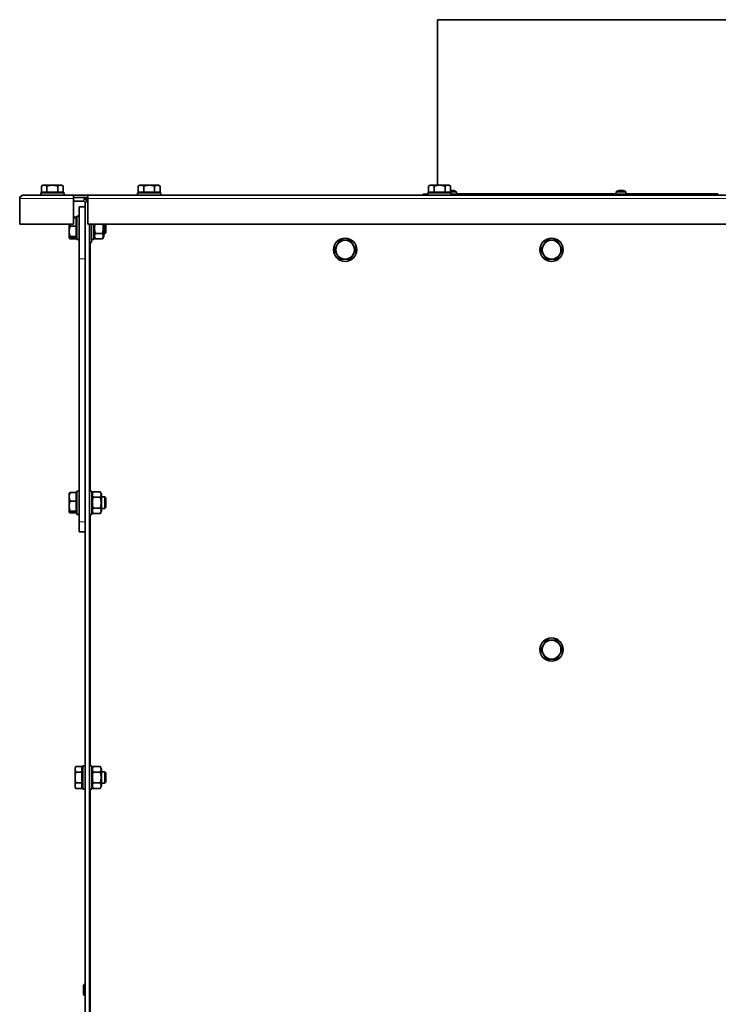
# Model space of a CAD drawing. Units: millimetres. Extents: x 1261 to 8153, y 380 to 5450.
# Drawn here: x 1317 to 1798, y 4773 to 5450 of the extents above; entities that cross this region are included whole.
import ezdxf

# ---------------------------------------------------------------- set-up
doc = ezdxf.new("R2010")
doc.units = ezdxf.units.MM
doc.layers.add('Widoczne (ISO)', color=1, linetype='Continuous', lineweight=35)
doc.layers.add('Widoczne wąskie (ISO)', color=3, linetype='Continuous', lineweight=9)

msp = doc.modelspace()

# ---------------------------------------------------------------- linework, layer by layer
at = {"layer": 'Widoczne (ISO)'}
for p, q in [((2234.32, 5450.29), (1604.32, 5450.29)), ((1604.32, 5336.44), (1604.32, 5450.29)), ((1347.32, 5331.14), (1331.32, 5331.14)), ((1331.32, 5331.14), (1331.32, 5329.54)), ((1332.82, 5336.44), (1331.82, 5335.86)), ((1331.82, 5331.74), (1331.82, 5335.86)), ((1331.82, 5331.74), (1335.57, 5331.74)), ((1332.82, 5336.44), (1333.7, 5336.44)), ((1333.51, 5331.14), (1333.51, 5331.74)), ((1333.7, 5336.44), (1339.32, 5336.44)), ((1335.57, 5331.74), (1335.57, 5335.86)), ((1335.57, 5331.74), (1343.08, 5331.74)), ((1339.32, 5336.44), (1344.95, 5336.44)), ((1343.08, 5331.74), (1343.08, 5335.86)), ((1343.08, 5331.74), (1346.83, 5331.74)), ((1344.95, 5336.44), (1345.82, 5336.44)), ((1345.14, 5331.14), (1345.14, 5331.74)), ((1345.82, 5336.44), (1346.83, 5335.86)), ((1346.83, 5331.74), (1346.83, 5335.86)), ((1347.32, 5331.14), (1347.32, 5329.54)), ((1413.92, 5331.14), (1397.92, 5331.14)), ((1397.92, 5331.14), (1397.92, 5329.54)), ((1399.42, 5336.44), (1398.42, 5335.86)), ((1398.42, 5331.74), (1398.42, 5335.86)), ((1398.42, 5331.74), (1402.17, 5331.74)), ((1399.42, 5336.44), (1400.3, 5336.44)), ((1400.11, 5331.14), (1400.11, 5331.74)), ((1400.3, 5336.44), (1405.92, 5336.44)), ((1402.17, 5331.74), (1402.17, 5335.86)), ((1402.17, 5331.74), (1409.68, 5331.74)), ((1405.92, 5336.44), (1411.55, 5336.44)), ((1409.68, 5331.74), (1409.68, 5335.86)), ((1409.68, 5331.74), (1413.43, 5331.74)), ((1411.55, 5336.44), (1412.42, 5336.44)), ((1411.74, 5331.14), (1411.74, 5331.74)), ((1412.42, 5336.44), (1413.43, 5335.86)), ((1413.43, 5331.74), (1413.43, 5335.86)), ((1413.92, 5331.14), (1413.92, 5329.54)), ((1597.75, 5330.29), (1594.32, 5330.29)), ((1594.32, 5329.54), (1594.32, 5330.29)), ((1613.75, 5331.14), (1597.75, 5331.14)), ((1597.75, 5331.14), (1597.75, 5329.54)), ((1599.25, 5336.44), (1598.24, 5335.86)), ((1598.24, 5331.74), (1598.24, 5335.86)), ((1598.24, 5331.74), (1602, 5331.74)), ((1599.25, 5336.44), (1600.12, 5336.44)), ((1599.93, 5331.14), (1599.93, 5331.74)), ((1600.12, 5336.44), (1605.75, 5336.44)), ((1602, 5331.74), (1602, 5335.86)), ((1602, 5331.74), (1609.5, 5331.74)), ((1605.75, 5336.44), (1611.38, 5336.44)), ((1609.5, 5331.74), (1609.5, 5335.86)), ((1609.5, 5331.74), (1613.25, 5331.74)), ((1611.38, 5336.44), (1612.25, 5336.44)), ((1611.56, 5331.14), (1611.56, 5331.74)), ((1612.25, 5336.44), (1613.25, 5335.86)), ((1613.25, 5331.74), (1613.25, 5335.86)), ((1617.4, 5331.86), (1613.25, 5331.86)), ((1613.31, 5332.84), (1613.33, 5332.62)), ((1613.75, 5331.14), (1613.75, 5329.54)), ((1797.57, 5330.29), (1613.75, 5330.29)), ((1614.76, 5332.84), (1614.75, 5332.77)), ((1614.82, 5332.84), (1614.82, 5332.75)), ((1615.83, 5332.55), (1615.27, 5332.55)), ((1617.4, 5331.86), (1617.54, 5330.29)), ((1727.28, 5331.86), (1727.15, 5330.29)), ((1734.01, 5331.86), (1727.28, 5331.86)), ((1728.7, 5332.55), (1728.69, 5332.55)), ((1729.99, 5332.82), (1729.99, 5332.82)), ((1731.07, 5332.55), (1730.11, 5332.55)), ((1730.33, 5332.82), (1730.36, 5332.55)), ((1730.38, 5332.82), (1730.41, 5332.55)), ((1730.91, 5332.82), (1730.88, 5332.55)), ((1732.6, 5332.55), (1732.56, 5332.55)), ((1734.01, 5331.86), (1734.15, 5330.29)), ((1316.82, 5309.54), (1316.82, 5327.29)), ((1319.07, 5329.54), (1353.82, 5329.54)), ((1353.82, 5329.54), (1363.82, 5329.54)), ((1353.82, 5327.29), (1353.82, 5329.54)), ((1353.82, 5328.04), (1363.82, 5328.04)), ((1353.82, 5327.29), (1353.82, 5309.54)), ((1361.07, 5325.54), (1353.82, 5325.54)), ((1361.07, 5327.04), (1363.32, 5327.04)), ((1361.82, 5321.54), (1361.82, 5324.79)), ((1363.32, 5324.79), (1363.32, 5327.04)), ((1363.82, 5329.54), (1363.82, 5327.29)), ((1363.82, 5329.54), (2247.32, 5329.54)), ((1363.82, 5309.54), (1363.82, 5327.29)), ((1361.82, 5321.54), (1357.82, 5321.54)), ((1357.82, 5321.54), (1357.82, 5285.89)), ((1361.82, 5285.89), (1361.82, 5321.54)), ((1355.62, 5314.54), (1353.82, 5314.54)), ((1355.62, 5314.06), (1353.82, 5314.06)), ((1355.62, 5314.06), (1355.62, 5314.54)), ((1355.62, 5308.23), (1355.62, 5314.06)), ((1356.22, 5312.86), (1355.62, 5312.86)), ((1356.22, 5315.04), (1356.22, 5299.04)), ((1356.22, 5315.04), (1357.82, 5315.04)), ((1316.82, 5309.54), (1353.82, 5309.54)), ((1350.92, 5304.73), (1350.92, 5309.54)), ((1350.92, 5300.63), (1350.92, 5304.73)), ((1355.62, 5308.23), (1351.5, 5308.23)), ((1355.62, 5301.22), (1355.62, 5308.23)), ((1363.82, 5309.54), (2247.32, 5309.54)), ((1364.82, 4157.04), (1364.82, 5309.54)), ((1364.83, 5303.04), (1364.82, 5303.04)), ((1364.83, 5297.04), (1364.83, 5309.54)), ((1366.33, 5297.04), (1366.33, 5309.54)), ((1367.93, 5299.04), (1367.93, 5309.54)), ((1373.75, 5303.29), (1368.92, 5303.29)), ((1374.73, 5309.54), (1374.73, 5301.24)), ((1375.46, 5303.04), (1374.73, 5303.04)), ((1375.46, 5309.54), (1375.46, 5303.04)), ((1376.22, 5303.81), (1375.46, 5303.04)), ((1376.22, 5303.81), (1376.22, 5309.54)), ((1350.92, 5300.54), (1350.92, 5300.63)), ((1350.92, 5300.54), (1350.97, 5300.46)), ((1350.97, 5300.46), (1351.38, 5299.76)), ((1355.62, 5301.22), (1351.5, 5301.22)), ((1355.62, 5300.03), (1351.5, 5300.03)), ((1355.62, 5299.55), (1351.5, 5299.55)), ((1356.22, 5301.23), (1355.62, 5301.23)), ((1355.62, 5300.03), (1355.62, 5301.22)), ((1355.62, 5299.55), (1355.62, 5300.03)), ((1356.22, 5299.04), (1357.82, 5299.04)), ((1366.33, 5297.04), (1364.83, 5297.04)), ((1367.93, 5299.04), (1366.33, 5299.04)), ((1367.93, 5301.24), (1368.92, 5299.54)), ((1373.75, 5299.54), (1368.92, 5299.54)), ((1374.73, 5301.24), (1373.75, 5299.54)), ((1357.82, 5104.84), (1357.82, 5285.89)), ((1361.82, 5285.89), (1361.82, 5104.84)), ((1350.92, 5124.54), (1350.97, 5124.63)), ((1350.92, 5122.14), (1350.92, 5124.54)), ((1350.92, 5115.73), (1350.92, 5122.14)), ((1355.62, 5125.06), (1351.5, 5125.06)), ((1355.62, 5119.23), (1355.62, 5125.06)), ((1356.22, 5123.86), (1355.62, 5123.86)), ((1356.22, 5126.04), (1356.22, 5110.04)), ((1356.22, 5126.04), (1357.82, 5126.04)), ((1366.42, 5126.04), (1364.82, 5126.04)), ((1366.42, 5110.04), (1366.42, 5126.04)), ((1366.42, 5123.84), (1367.41, 5125.55)), ((1372.24, 5125.55), (1367.41, 5125.55)), ((1372.24, 5121.8), (1367.41, 5121.8)), ((1373.22, 5123.84), (1372.24, 5125.55)), ((1373.22, 5123.84), (1373.22, 5112.24)), ((1375.46, 5122.04), (1373.22, 5122.04)), ((1375.46, 5122.04), (1375.46, 5114.04)), ((1376.22, 5121.28), (1375.46, 5122.04)), ((1376.22, 5114.81), (1376.22, 5121.28)), ((1350.92, 5111.63), (1350.92, 5115.73)), ((1355.62, 5119.23), (1351.5, 5119.23)), ((1355.62, 5112.22), (1355.62, 5119.23)), ((1372.24, 5114.29), (1367.41, 5114.29)), ((1375.46, 5114.04), (1373.22, 5114.04)), ((1376.22, 5114.81), (1375.46, 5114.04)), ((1350.92, 5111.54), (1350.92, 5111.63)), ((1350.92, 5111.54), (1350.97, 5111.46)), ((1355.62, 5112.22), (1351.5, 5112.22)), ((1355.62, 5111.03), (1351.5, 5111.03)), ((1356.22, 5112.23), (1355.62, 5112.23)), ((1355.62, 5111.03), (1355.62, 5112.22)), ((1356.22, 5110.04), (1357.82, 5110.04)), ((1366.42, 5110.04), (1364.82, 5110.04)), ((1366.42, 5112.24), (1367.41, 5110.54)), ((1372.24, 5110.54), (1367.41, 5110.54)), ((1373.22, 5112.24), (1372.24, 5110.54)), ((1357.82, 5104.84), (1357.82, 5098.04)), ((1361.82, 5101.08), (1361.82, 5104.84)), ((1361.82, 4159.29), (1361.82, 5101.08)), ((1361.82, 5098.04), (1357.82, 5098.04)), ((1354.92, 4935.54), (1355.5, 4936.55)), ((1354.92, 4934.67), (1354.92, 4935.54)), ((1354.92, 4929.04), (1354.92, 4934.67)), ((1359.62, 4936.55), (1355.5, 4936.55)), ((1359.62, 4932.8), (1355.5, 4932.8)), ((1359.62, 4932.8), (1359.62, 4936.55)), ((1360.22, 4934.86), (1359.62, 4934.86)), ((1359.62, 4925.29), (1359.62, 4932.8)), ((1360.22, 4937.04), (1360.22, 4921.04)), ((1360.22, 4937.04), (1361.82, 4937.04)), ((1366.42, 4937.04), (1364.82, 4937.04)), ((1366.42, 4921.04), (1366.42, 4937.04)), ((1366.42, 4934.84), (1367.41, 4936.55)), ((1372.24, 4936.55), (1367.41, 4936.55)), ((1372.24, 4932.8), (1367.41, 4932.8)), ((1373.22, 4934.84), (1372.24, 4936.55)), ((1373.22, 4934.84), (1373.22, 4923.24)), ((1375.46, 4933.04), (1373.22, 4933.04)), ((1375.46, 4933.04), (1375.46, 4925.04)), ((1376.22, 4932.28), (1375.46, 4933.04)), ((1376.22, 4925.81), (1376.22, 4932.28)), ((1354.92, 4923.42), (1354.92, 4929.04)), ((1359.62, 4925.29), (1355.5, 4925.29)), ((1359.62, 4921.54), (1359.62, 4925.29)), ((1372.24, 4925.29), (1367.41, 4925.29)), ((1375.46, 4925.04), (1373.22, 4925.04)), ((1376.22, 4925.81), (1375.46, 4925.04)), ((1354.92, 4922.54), (1354.92, 4923.42)), ((1354.92, 4922.54), (1355.5, 4921.54)), ((1359.62, 4921.54), (1355.5, 4921.54)), ((1360.22, 4923.23), (1359.62, 4923.23)), ((1360.22, 4921.04), (1361.82, 4921.04)), ((1366.42, 4921.04), (1364.82, 4921.04)), ((1366.42, 4923.24), (1367.41, 4921.54)), ((1372.24, 4921.54), (1367.41, 4921.54)), ((1373.22, 4923.24), (1372.24, 4921.54)), ((1360.82, 4786.14), (1360.82, 4779.94)), ((1361.82, 4787.04), (1361.72, 4787.04)), ((1361.82, 4779.04), (1361.72, 4779.04))]:
    msp.add_line(p, q, dxfattribs=at)
for centre in [(1540.78, 5292.04), (1682.82, 5292.04), (1682.82, 5017.04)]:
    msp.add_circle(centre, 8, dxfattribs=at)
for centre, radius, start, end in [((1614.04, 5326.89), 6, 55.91284, 82.17017), ((1730.65, 5326.89), 6, 109.74695, 124.08716), ((1728.69, 5332.35), 0.206, 90, 109.74695), ((1732.6, 5332.35), 0.206, 70.25305, 90), ((1730.65, 5326.89), 6, 55.91284, 70.25305), ((1361.07, 5324.79), 2.25, 0, 90), ((1361.07, 5324.79), 0.75, 0, 90), ((1540.78, 5292.04), 6.5, 90, 150), ((1540.78, 5292.04), 6.5, 30, 90), ((1682.82, 5292.04), 6.5, 90, 150), ((1682.82, 5292.04), 6.5, 30, 90), ((1540.78, 5292.04), 6.5, 150, 210), ((1540.78, 5292.04), 6.5, 330, 30), ((1682.82, 5292.04), 6.5, 150, 210), ((1682.82, 5292.04), 6.5, 330, 30), ((1540.78, 5292.04), 6.5, 210, 270), ((1540.78, 5292.04), 6.5, 270, 330), ((1682.82, 5292.04), 6.5, 210, 270), ((1682.82, 5292.04), 6.5, 270, 330), ((1682.82, 5017.04), 6.5, 150, 210), ((1682.82, 5017.04), 6.5, 90, 150), ((1682.82, 5017.04), 6.5, 30, 90), ((1682.82, 5017.04), 6.5, 330, 30), ((1682.82, 5017.04), 6.5, 210, 270), ((1682.82, 5017.04), 6.5, 270, 330), ((1361.72, 4786.14), 0.9, 90, 180), ((1361.72, 4779.94), 0.9, 180, 270)]:
    msp.add_arc(centre, radius, start, end, dxfattribs=at)
for centre, major_axis, ratio, start_param, end_param in [((1613.64, 5326.93), (0.58, 5.96), 0.423052, 0.208149, 0.374044), ((1613.7, 5326.93), (0.68, 5.95), 0.638873, 0.240009, 0.275983), ((1616.42, 5328.31), (-2.7, 4.55), 0.196281, 5.931209, 6.012877), ((1611.59, 5328.31), (2.65, 4.58), 0.025095, 6.061533, 6.143201), ((1614.38, 5333.1), (-0.234, -0.405), 0.012405, 5.42038, 5.666937), ((1614.37, 5326.93), (-0.68, 5.95), 0.638873, 5.864983, 6.043177), ((1613.85, 5326.93), (1.21, 5.86), 0.901904, 6.121414, 6.299608), ((1730.56, 5326.93), (-2.52, -5.43), 0.978319, 3.73494, 3.913134), ((1729.15, 5328.31), (3.63, 3.85), 0.685584, 0.729338, 0.811006), ((1732.5, 5328.31), (-3.21, 4.21), 0.567026, 6.028937, 6.110604), ((1729.76, 5333.1), (-0.197, 0.401), 0.307493, 3.795722, 3.861098), ((1729.79, 5333.1), (0.203, -0.401), 0.283068, 0.680554, 0.727393), ((1731.07, 5326.93), (-0.54, 5.96), 0.242859, 0.145385, 0.323579), ((1730.22, 5326.93), (0.53, 5.96), 0.18787, 5.954437, 6.132631), ((1732.25, 5328.31), (3.5, -3.97), 0.654585, 2.381954, 2.463621), ((1732.14, 5328.31), (-3.63, 3.85), 0.685584, 5.534852, 5.553847), ((1731.24, 5333.1), (0.171, -0.4), 0.392425, 5.246523, 5.26998), ((1728.71, 5328.31), (3.12, 4.28), 0.529126, 0.132141, 0.213809), ((1731.5, 5333.1), (-0.203, -0.401), 0.283068, 5.555792, 5.627825), ((1730.75, 5326.93), (-2.02, 5.63), 0.966138, 5.60395, 5.782144), ((1730.73, 5326.93), (2.52, -5.43), 0.978319, 2.376103, 2.548245)]:
    msp.add_ellipse(centre, major_axis=major_axis, ratio=ratio, start_param=start_param, end_param=end_param, dxfattribs=at)
for points, weights in [([(1331.82, 5335.86), (1332.82, 5336.44), (1333.7, 5336.44)], [1, 1.0379548493, 1]), ([(1333.7, 5336.44), (1334.57, 5336.44), (1335.57, 5335.86)], [1, 1.0379548493, 1]), ([(1335.57, 5335.86), (1337.58, 5336.44), (1339.32, 5336.44)], [1, 1.0379548493, 1]), ([(1339.32, 5336.44), (1341.07, 5336.44), (1343.08, 5335.86)], [1, 1.0379548493, 1]), ([(1343.08, 5335.86), (1344.08, 5336.44), (1344.95, 5336.44)], [1, 1.0379548493, 1]), ([(1344.95, 5336.44), (1345.82, 5336.44), (1346.83, 5335.86)], [1, 1.0379548493, 1]), ([(1398.42, 5335.86), (1399.42, 5336.44), (1400.3, 5336.44)], [1, 1.0379548493, 1]), ([(1400.3, 5336.44), (1401.17, 5336.44), (1402.17, 5335.86)], [1, 1.0379548493, 1]), ([(1402.17, 5335.86), (1404.18, 5336.44), (1405.92, 5336.44)], [1, 1.0379548493, 1]), ([(1405.92, 5336.44), (1407.67, 5336.44), (1409.68, 5335.86)], [1, 1.0379548493, 1]), ([(1409.68, 5335.86), (1410.68, 5336.44), (1411.55, 5336.44)], [1, 1.0379548493, 1]), ([(1411.55, 5336.44), (1412.42, 5336.44), (1413.43, 5335.86)], [1, 1.0379548493, 1]), ([(1598.24, 5335.86), (1599.25, 5336.44), (1600.12, 5336.44)], [1, 1.0379548493, 1]), ([(1600.12, 5336.44), (1600.99, 5336.44), (1602, 5335.86)], [1, 1.0379548493, 1]), ([(1602, 5335.86), (1604.01, 5336.44), (1605.75, 5336.44)], [1, 1.0379548493, 1]), ([(1605.75, 5336.44), (1607.49, 5336.44), (1609.5, 5335.86)], [1, 1.0379548493, 1]), ([(1609.5, 5335.86), (1610.51, 5336.44), (1611.38, 5336.44)], [1, 1.0379548493, 1]), ([(1611.38, 5336.44), (1612.25, 5336.44), (1613.25, 5335.86)], [1, 1.0379548493, 1]), ([(1350.92, 5304.73), (1350.92, 5306.35), (1351.5, 5308.23)], [1, 1.0379548493, 1]), ([(1351.5, 5301.22), (1350.92, 5303.1), (1350.92, 5304.73)], [1, 1.0379548493, 1]), ([(1351.5, 5308.23), (1351.25, 5308.92), (1351.11, 5309.54)], [1, 1.01637989145, 1.01862188754]), ([(1368.92, 5303.29), (1367.98, 5306.54), (1368.61, 5309.54)], [1, 1.13095079137, 1.04020733475]), ([(1368.92, 5299.54), (1367.84, 5301.42), (1368.92, 5303.29)], [1, 1.15470053838, 1]), ([(1374.06, 5309.54), (1374.69, 5306.54), (1373.75, 5303.29)], [1.04020733475, 1.13095079137, 1]), ([(1373.75, 5303.29), (1374.83, 5301.42), (1373.75, 5299.54)], [1, 1.15470053838, 1]), ([(1350.92, 5300.63), (1350.92, 5300.9), (1351.5, 5301.22)], [1, 1.0379548493, 1]), ([(1351.5, 5300.03), (1350.92, 5300.35), (1350.92, 5300.63)], [1, 1.0379548493, 1]), ([(1351.5, 5299.55), (1351.32, 5299.9), (1351.19, 5300.23)], [1, 1.01187922898, 1.01632246052]), ([(1351.38, 5299.76), (1351.44, 5299.65), (1351.5, 5299.55)], [1.00748075237, 1.00420660098, 1]), ([(1537.03, 5298.54), (1536.02, 5296.8), (1535.15, 5295.29)], [1, 1.0379548493, 1]), ([(1540.78, 5298.54), (1539.04, 5298.54), (1537.03, 5298.54)], [1, 1.0379548493, 1]), ([(1544.54, 5298.54), (1542.52, 5298.54), (1540.78, 5298.54)], [1, 1.0379548493, 1]), ([(1546.41, 5295.29), (1545.54, 5296.8), (1544.54, 5298.54)], [1, 1.0379548493, 1]), ([(1679.07, 5298.54), (1678.07, 5296.8), (1677.2, 5295.29)], [1, 1.0379548493, 1]), ([(1682.82, 5298.54), (1681.08, 5298.54), (1679.07, 5298.54)], [1, 1.0379548493, 1]), ([(1686.58, 5298.54), (1684.57, 5298.54), (1682.82, 5298.54)], [1, 1.0379548493, 1]), ([(1688.45, 5295.29), (1687.58, 5296.8), (1686.58, 5298.54)], [1, 1.0379548493, 1]), ([(1535.15, 5295.29), (1534.28, 5293.79), (1533.28, 5292.04)], [1, 1.0379548493, 1]), ([(1533.28, 5292.04), (1534.28, 5290.3), (1535.15, 5288.79)], [1, 1.0379548493, 1]), ([(1548.29, 5292.04), (1547.28, 5293.79), (1546.41, 5295.29)], [1, 1.0379548493, 1]), ([(1546.41, 5288.79), (1547.28, 5290.3), (1548.29, 5292.04)], [1, 1.0379548493, 1]), ([(1677.2, 5295.29), (1676.32, 5293.79), (1675.32, 5292.04)], [1, 1.0379548493, 1]), ([(1675.32, 5292.04), (1676.32, 5290.3), (1677.2, 5288.79)], [1, 1.0379548493, 1]), ([(1690.33, 5292.04), (1689.32, 5293.79), (1688.45, 5295.29)], [1, 1.0379548493, 1]), ([(1688.45, 5288.79), (1689.32, 5290.3), (1690.33, 5292.04)], [1, 1.0379548493, 1]), ([(1535.15, 5288.79), (1536.02, 5287.29), (1537.03, 5285.54)], [1, 1.0379548493, 1]), ([(1537.03, 5285.54), (1539.04, 5285.54), (1540.78, 5285.54)], [1, 1.0379548493, 1]), ([(1540.78, 5285.54), (1542.52, 5285.54), (1544.54, 5285.54)], [1, 1.0379548493, 1]), ([(1544.54, 5285.54), (1545.54, 5287.29), (1546.41, 5288.79)], [1, 1.0379548493, 1]), ([(1677.2, 5288.79), (1678.07, 5287.29), (1679.07, 5285.54)], [1, 1.0379548493, 1]), ([(1679.07, 5285.54), (1681.08, 5285.54), (1682.82, 5285.54)], [1, 1.0379548493, 1]), ([(1682.82, 5285.54), (1684.57, 5285.54), (1686.58, 5285.54)], [1, 1.0379548493, 1]), ([(1686.58, 5285.54), (1687.58, 5287.29), (1688.45, 5288.79)], [1, 1.0379548493, 1]), ([(1350.92, 5122.14), (1350.92, 5123.5), (1351.5, 5125.06)], [1, 1.0379548493, 1]), ([(1351.5, 5119.23), (1350.92, 5120.79), (1350.92, 5122.14)], [1, 1.0379548493, 1]), ([(1351.5, 5125.06), (1351.09, 5124.83), (1350.97, 5124.63)], [1, 1.02697346503, 1.01560833411]), ([(1367.41, 5121.8), (1366.33, 5123.67), (1367.41, 5125.55)], [1, 1.15470053838, 1]), ([(1367.41, 5114.29), (1366.33, 5118.04), (1367.41, 5121.8)], [1, 1.15470053838, 1]), ([(1372.24, 5125.55), (1373.32, 5123.67), (1372.24, 5121.8)], [1, 1.15470053838, 1]), ([(1372.24, 5121.8), (1373.32, 5118.04), (1372.24, 5114.29)], [1, 1.15470053838, 1]), ([(1350.92, 5115.73), (1350.92, 5117.35), (1351.5, 5119.23)], [1, 1.0379548493, 1]), ([(1351.5, 5112.22), (1350.92, 5114.1), (1350.92, 5115.73)], [1, 1.0379548493, 1]), ([(1367.41, 5110.54), (1366.33, 5112.42), (1367.41, 5114.29)], [1, 1.15470053838, 1]), ([(1372.24, 5114.29), (1373.32, 5112.42), (1372.24, 5110.54)], [1, 1.15470053838, 1]), ([(1350.92, 5111.63), (1350.92, 5111.9), (1351.5, 5112.22)], [1, 1.0379548493, 1]), ([(1351.5, 5111.03), (1350.92, 5111.35), (1350.92, 5111.63)], [1, 1.0379548493, 1]), ([(1677.2, 5020.29), (1676.32, 5018.79), (1675.32, 5017.04)], [1, 1.0379548493, 1]), ([(1679.07, 5023.54), (1678.07, 5021.8), (1677.2, 5020.29)], [1, 1.0379548493, 1]), ([(1682.82, 5023.54), (1681.08, 5023.54), (1679.07, 5023.54)], [1, 1.0379548493, 1]), ([(1686.58, 5023.54), (1684.57, 5023.54), (1682.82, 5023.54)], [1, 1.0379548493, 1]), ([(1688.45, 5020.29), (1687.58, 5021.8), (1686.58, 5023.54)], [1, 1.0379548493, 1]), ([(1690.33, 5017.04), (1689.32, 5018.79), (1688.45, 5020.29)], [1, 1.0379548493, 1]), ([(1675.32, 5017.04), (1676.32, 5015.3), (1677.2, 5013.79)], [1, 1.0379548493, 1]), ([(1677.2, 5013.79), (1678.07, 5012.29), (1679.07, 5010.54)], [1, 1.0379548493, 1]), ([(1686.58, 5010.54), (1687.58, 5012.29), (1688.45, 5013.79)], [1, 1.0379548493, 1]), ([(1688.45, 5013.79), (1689.32, 5015.3), (1690.33, 5017.04)], [1, 1.0379548493, 1]), ([(1679.07, 5010.54), (1681.08, 5010.54), (1682.82, 5010.54)], [1, 1.0379548493, 1]), ([(1682.82, 5010.54), (1684.57, 5010.54), (1686.58, 5010.54)], [1, 1.0379548493, 1]), ([(1354.92, 4934.67), (1354.92, 4935.54), (1355.5, 4936.55)], [1, 1.0379548493, 1]), ([(1355.5, 4932.8), (1354.92, 4933.8), (1354.92, 4934.67)], [1, 1.0379548493, 1]), ([(1354.92, 4929.04), (1354.92, 4930.79), (1355.5, 4932.8)], [1, 1.0379548493, 1]), ([(1367.41, 4932.8), (1366.33, 4934.67), (1367.41, 4936.55)], [1, 1.15470053838, 1]), ([(1367.41, 4925.29), (1366.33, 4929.04), (1367.41, 4932.8)], [1, 1.15470053838, 1]), ([(1372.24, 4936.55), (1373.32, 4934.67), (1372.24, 4932.8)], [1, 1.15470053838, 1]), ([(1372.24, 4932.8), (1373.32, 4929.04), (1372.24, 4925.29)], [1, 1.15470053838, 1]), ([(1355.5, 4925.29), (1354.92, 4927.3), (1354.92, 4929.04)], [1, 1.0379548493, 1]), ([(1354.92, 4923.42), (1354.92, 4924.29), (1355.5, 4925.29)], [1, 1.0379548493, 1]), ([(1367.41, 4921.54), (1366.33, 4923.42), (1367.41, 4925.29)], [1, 1.15470053838, 1]), ([(1372.24, 4925.29), (1373.32, 4923.42), (1372.24, 4921.54)], [1, 1.15470053838, 1]), ([(1355.5, 4921.54), (1354.92, 4922.54), (1354.92, 4923.42)], [1, 1.0379548493, 1])]:
    msp.add_rational_spline(points, weights, degree=2, dxfattribs=at)
for points, knots in [([(1613.25, 5332.82), (1613.27, 5332.82), (1613.27, 5332.82), (1613.3, 5332.83), (1613.31, 5332.83), (1613.31, 5332.84), (1613.31, 5332.84), (1613.29, 5332.84), (1613.27, 5332.84), (1613.25, 5332.84)], [0.00483165, 0.00483165, 0.00483165, 0.00483165, 0.00982023, 0.00982023, 0.01964046, 0.01964046, 0.02927569, 0.02927569, 0.03840319, 0.03840319, 0.03840319, 0.03840319]), ([(1613.46, 5332.81), (1613.48, 5332.82), (1613.5, 5332.82), (1613.57, 5332.83), (1613.6, 5332.83), (1613.66, 5332.84), (1613.7, 5332.84), (1613.76, 5332.84), (1613.79, 5332.84), (1613.83, 5332.84), (1613.83, 5332.84), (1613.84, 5332.84)], [0, 0, 0, 0, 0.00982023, 0.00982023, 0.01964046, 0.01964046, 0.02927569, 0.02927569, 0.03891093, 0.03891093, 0.04143534, 0.04143534, 0.04143534, 0.04143534]), ([(1614.06, 5332.84), (1614.04, 5332.84), (1614.01, 5332.84), (1613.95, 5332.84), (1613.92, 5332.84), (1613.85, 5332.84), (1613.82, 5332.84), (1613.76, 5332.83), (1613.73, 5332.82), (1613.7, 5332.82), (1613.69, 5332.81), (1613.68, 5332.81)], [0.02149135, 0.02149135, 0.02149135, 0.02149135, 0.02932414, 0.02932414, 0.03895928, 0.03895928, 0.0486983, 0.0486983, 0.05843731, 0.05843731, 0.06398133, 0.06398133, 0.06398133, 0.06398133]), ([(1614.04, 5332.84), (1614.05, 5332.84), (1614.07, 5332.84), (1614.12, 5332.84), (1614.15, 5332.84), (1614.2, 5332.84), (1614.22, 5332.84), (1614.23, 5332.84)], [0.02405963, 0.02405963, 0.02405963, 0.02405963, 0.02932414, 0.02932414, 0.03895928, 0.03895928, 0.04356123, 0.04356123, 0.04356123, 0.04356123]), ([(1614.61, 5332.81), (1614.59, 5332.82), (1614.57, 5332.82), (1614.5, 5332.83), (1614.47, 5332.83), (1614.41, 5332.84), (1614.37, 5332.84), (1614.31, 5332.84), (1614.28, 5332.84), (1614.24, 5332.84), (1614.23, 5332.84), (1614.22, 5332.84)], [0, 0, 0, 0, 0.00982023, 0.00982023, 0.01964046, 0.01964046, 0.02927569, 0.02927569, 0.03891093, 0.03891093, 0.04255048, 0.04255048, 0.04255048, 0.04255048]), ([(1614.76, 5332.84), (1614.76, 5332.84), (1614.76, 5332.84), (1614.78, 5332.84), (1614.8, 5332.84), (1614.82, 5332.84), (1614.82, 5332.84), (1614.82, 5332.84)], [0.02184151, 0.02184151, 0.02184151, 0.02184151, 0.02927569, 0.02927569, 0.03891093, 0.03891093, 0.03966704, 0.03966704, 0.03966704, 0.03966704]), ([(1614.85, 5332.84), (1614.84, 5332.84), (1614.84, 5332.84), (1614.82, 5332.84), (1614.82, 5332.84), (1614.83, 5332.84), (1614.84, 5332.84), (1614.87, 5332.83), (1614.9, 5332.82), (1614.94, 5332.82), (1614.95, 5332.81), (1614.97, 5332.81)], [0.02405963, 0.02405963, 0.02405963, 0.02405963, 0.02932414, 0.02932414, 0.03895928, 0.03895928, 0.0486983, 0.0486983, 0.05843731, 0.05843731, 0.06398133, 0.06398133, 0.06398133, 0.06398133]), ([(1729.99, 5332.84), (1729.99, 5332.84), (1729.98, 5332.84), (1729.96, 5332.84), (1729.94, 5332.84), (1729.89, 5332.84), (1729.87, 5332.84), (1729.8, 5332.83), (1729.77, 5332.82), (1729.72, 5332.82), (1729.7, 5332.81), (1729.68, 5332.81)], [0.02149135, 0.02149135, 0.02149135, 0.02149135, 0.02932414, 0.02932414, 0.03895928, 0.03895928, 0.0486983, 0.0486983, 0.05843731, 0.05843731, 0.06398133, 0.06398133, 0.06398133, 0.06398133]), ([(1729.96, 5332.84), (1729.96, 5332.84), (1729.97, 5332.84), (1729.99, 5332.84), (1730, 5332.84), (1730.01, 5332.84), (1730.01, 5332.84), (1730.02, 5332.84)], [0.02874449, 0.02874449, 0.02874449, 0.02874449, 0.02927569, 0.02927569, 0.03891093, 0.03891093, 0.04255048, 0.04255048, 0.04255048, 0.04255048]), ([(1730.33, 5332.81), (1730.33, 5332.82), (1730.34, 5332.82), (1730.33, 5332.83), (1730.31, 5332.83), (1730.28, 5332.84), (1730.26, 5332.84), (1730.2, 5332.84), (1730.17, 5332.84), (1730.13, 5332.84), (1730.11, 5332.84), (1730.1, 5332.84)], [0, 0, 0, 0, 0.00982023, 0.00982023, 0.01964046, 0.01964046, 0.02927569, 0.02927569, 0.03891093, 0.03891093, 0.04255, 0.04255, 0.04255, 0.04255]), ([(1730.23, 5332.84), (1730.26, 5332.84), (1730.28, 5332.84), (1730.33, 5332.84), (1730.35, 5332.84), (1730.38, 5332.83), (1730.38, 5332.82), (1730.38, 5332.82), (1730.38, 5332.82), (1730.38, 5332.82)], [0.0308254, 0.0308254, 0.0308254, 0.0308254, 0.03895928, 0.03895928, 0.04866173, 0.04866173, 0.05836417, 0.05836417, 0.05917159, 0.05917159, 0.05917159, 0.05917159]), ([(1731.15, 5332.84), (1731.13, 5332.84), (1731.1, 5332.84), (1731.04, 5332.84), (1731.01, 5332.84), (1730.96, 5332.84), (1730.94, 5332.84), (1730.91, 5332.83), (1730.91, 5332.82), (1730.9, 5332.82), (1730.91, 5332.81), (1730.91, 5332.81)], [0.02149135, 0.02149135, 0.02149135, 0.02149135, 0.02932414, 0.02932414, 0.03895928, 0.03895928, 0.0486983, 0.0486983, 0.05843731, 0.05843731, 0.06398133, 0.06398133, 0.06398133, 0.06398133]), ([(1731.06, 5332.84), (1731.06, 5332.84), (1731.06, 5332.84), (1731.09, 5332.84), (1731.12, 5332.84), (1731.16, 5332.84), (1731.18, 5332.84), (1731.19, 5332.84)], [0.02874449, 0.02874449, 0.02874449, 0.02874449, 0.02927569, 0.02927569, 0.03891093, 0.03891093, 0.04255, 0.04255, 0.04255, 0.04255]), ([(1731.59, 5332.81), (1731.56, 5332.82), (1731.53, 5332.82), (1731.46, 5332.83), (1731.42, 5332.83), (1731.37, 5332.84), (1731.34, 5332.84), (1731.3, 5332.84), (1731.29, 5332.84), (1731.28, 5332.84), (1731.28, 5332.84), (1731.27, 5332.84)], [0, 0, 0, 0, 0.00982023, 0.00982023, 0.01964046, 0.01964046, 0.02927569, 0.02927569, 0.03891093, 0.03891093, 0.04255048, 0.04255048, 0.04255048, 0.04255048]), ([(1731.33, 5332.84), (1731.34, 5332.84), (1731.36, 5332.84), (1731.4, 5332.84), (1731.42, 5332.84), (1731.49, 5332.83), (1731.52, 5332.82), (1731.57, 5332.82), (1731.59, 5332.81), (1731.61, 5332.81)], [0.0308254, 0.0308254, 0.0308254, 0.0308254, 0.03895928, 0.03895928, 0.0486983, 0.0486983, 0.05843731, 0.05843731, 0.06398133, 0.06398133, 0.06398133, 0.06398133]), ([(1316.82, 5327.29), (1317.35, 5328.12), (1317.88, 5328.93), (1318.4, 5329.3), (1318.63, 5329.46), (1318.85, 5329.54), (1319.07, 5329.54)], [-1, -1, -1, -1, -0.297901, -0.297901, -0.297901, 0, 0, 0, 0]), ([(1316.92, 5327.95), (1317.1, 5328.53), (1317.52, 5329.03), (1318.06, 5329.3), (1318.37, 5329.46), (1318.72, 5329.54), (1319.07, 5329.54)], [-0.8119564, -0.8119564, -0.8119564, -0.8119564, -0.2979009, -0.2979009, -0.2979009, 0, 0, 0, 0])]:
    msp.add_open_spline(points, degree=3, knots=knots, dxfattribs=at)
for points in [[(1615.89, 5332.54), (1615.87, 5332.55), (1615.85, 5332.55), (1615.83, 5332.55)], [(1730.11, 5332.55), (1730.11, 5332.55), (1730.1, 5332.55), (1730.1, 5332.54)], [(1731.08, 5332.54), (1731.08, 5332.55), (1731.07, 5332.55), (1731.07, 5332.55)], [(1316.82, 5327.29), (1316.82, 5327.52), (1316.86, 5327.74), (1316.92, 5327.95)]]:
    msp.add_open_spline(points, degree=3, dxfattribs=at)
at = {"layer": 'Widoczne wąskie (ISO)'}
for p, q in [((1613.46, 5332.81), (1613.45, 5332.7)), ((1614.97, 5332.81), (1614.97, 5332.7)), ((1615.29, 5332.54), (1615.89, 5332.54)), ((1727.18, 5330.67), (1617.5, 5330.67)), ((1728.62, 5332.54), (1728.67, 5332.54)), ((1730.1, 5332.54), (1731.08, 5332.54)), ((1730.33, 5332.81), (1730.35, 5332.55)), ((1730.91, 5332.81), (1730.89, 5332.55)), ((1731.61, 5332.81), (1731.61, 5332.81)), ((1732.6, 5332.54), (1732.67, 5332.54)), ((1797.57, 5330.67), (1734.11, 5330.67)), ((1316.82, 5327.29), (1353.82, 5327.29)), ((1361.07, 5327.04), (1361.07, 5325.54)), ((1363.32, 5324.79), (1361.82, 5324.79)), ((1363.82, 5327.29), (2247.32, 5327.29)), ((1365.57, 5126.04), (1365.57, 5297.04)), ((1361.82, 5285.89), (1357.82, 5285.89)), ((1365.57, 4937.04), (1365.57, 5110.04)), ((1357.82, 5104.84), (1361.82, 5104.84)), ((1365.57, 4750.04), (1365.57, 4921.04)), ((1361.72, 4779.04), (1361.72, 4787.04))]:
    msp.add_line(p, q, dxfattribs=at)
msp.add_open_spline([(1316.92, 5327.95), (1317.03, 5327.95), (1317.14, 5327.95), (1317.25, 5327.96)], degree=3, dxfattribs=at)

doc.saveas('drawing.dxf')
